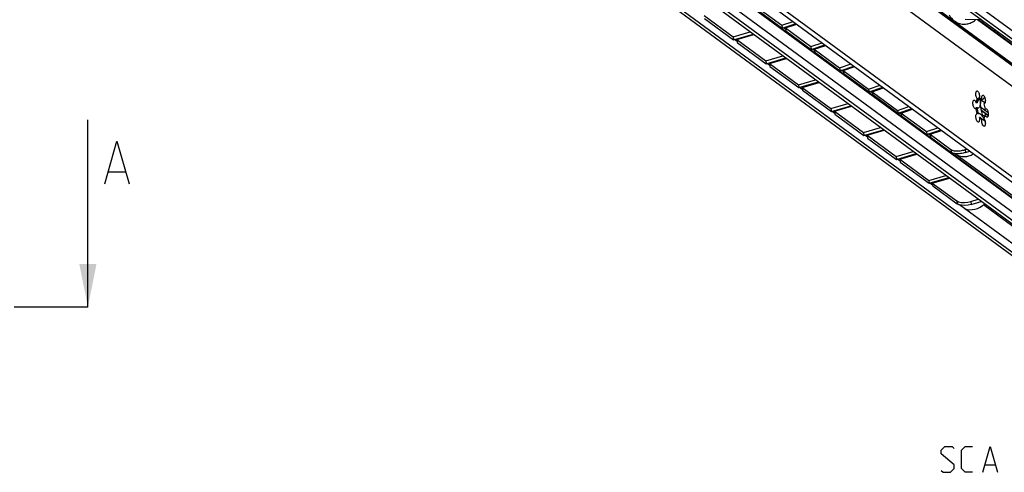
# Model space of a CAD drawing. Extents: x 0 to 1016, y 0 to 594.
# Drawn here: x 663 to 778, y 451 to 504 of the extents above; entities that cross this region are included whole.
import ezdxf

# ---------------------------------------------------------------- set-up
doc = ezdxf.new("R2010")
doc.units = 0
doc.header["$LTSCALE"] = 46.255
doc.header["$MEASUREMENT"] = 0
doc.linetypes.add('CENTER', pattern=[0.6, 0.375, -0.075, 0.075, -0.075])
doc.layers.get('0').update_dxf_attribs({"linetype": 'CONTINUOUS'})

msp = doc.modelspace()

# ---------------------------------------------------------------- linework, layer by layer
at = {"color": 9, "linetype": 'Continuous'}
for p, q in [((806.61204, 481.62439), (694.40689, 563.92289)), ((806.61204, 480.63771), (694.40689, 562.93621)), ((808.94432, 475.81112), (692.7243, 561.05439)), ((808.99297, 475.81888), (692.77295, 561.06215)), ((807.69815, 474.3203), (691.47812, 559.56356)), ((807.69815, 463.74875), (691.47812, 548.99202)), ((806.61204, 460.4813), (694.40689, 542.7798)), ((807.42772, 461.45711), (695.22257, 543.75561)), ((807.52443, 461.47254), (695.31928, 543.77104)), ((806.61204, 459.49462), (694.40689, 541.79312)), ((752.06933, 502.39299), (751.82606, 502.57143)), ((776.85727, 501.85674), (776.82834, 501.85213)), ((755.45028, 499.91319), (755.207, 500.09162)), ((758.83122, 497.43338), (758.58795, 497.61182)), ((762.21217, 494.95358), (761.96889, 495.13201)), ((775.34936, 493.7975), (774.84456, 494.16776)), ((765.59312, 492.47377), (765.34984, 492.65221)), ((775.72478, 492.33121), (774.94998, 492.89951)), ((768.97406, 489.99397), (768.73079, 490.1724)), ((771.37755, 488.36818), (771.43493, 488.03)), ((807.91685, 461.43082), (771.95883, 487.80475)), ((773.02245, 488.35711), (773.07983, 488.01894)), ((772.05621, 482.36932), (772.09927, 482.02664)), ((773.70824, 482.30991), (773.7513, 481.96723)), ((812.55799, 454.48511), (775.16277, 481.91318))]:
    msp.add_line(p, q, dxfattribs=at)
at = {"color": 7, "linetype": 'Continuous'}
for p, q in [((806.89543, 480.04208), (694.69028, 562.34058)), ((697.0256, 558.16832), (809.43654, 475.71888)), ((691.91108, 548.08203), (808.1311, 462.83876)), ((806.92692, 458.83281), (694.72177, 541.13131)), ((807.63608, 455.00343), (692.35355, 539.55908)), ((693.11466, 538.64827), (809.07335, 453.59668)), ((748.66182, 505.02936), (751.62015, 502.85953)), ((742.57859, 503.99011), (745.95953, 501.51031)), ((751.62015, 502.85953), (752.95404, 503.30918)), ((751.62015, 502.85953), (751.67753, 502.52136)), ((751.87027, 502.58633), (751.93874, 502.55636)), ((751.93874, 502.55636), (752.04777, 502.52008)), ((752.04277, 502.54956), (753.37666, 502.9992)), ((752.04277, 502.54956), (755.00109, 500.37973)), ((752.04277, 502.54956), (752.10015, 502.21138)), ((774.92951, 503.48795), (773.02245, 503.52251)), ((811.66676, 476.22577), (774.48678, 503.49597)), ((811.55044, 476.3847), (774.58968, 503.49411)), ((745.95953, 501.51031), (747.94894, 502.09107)), ((745.95953, 501.51031), (746.0026, 501.16763)), ((746.38215, 501.20033), (748.37156, 501.7811)), ((776.5174, 502.08019), (776.5174, 502.32328)), ((746.41265, 500.95762), (746.0911, 501.19347)), ((746.38215, 501.20033), (749.7631, 498.72053)), ((746.38215, 501.20033), (746.42522, 500.85765)), ((755.00109, 500.37973), (756.33499, 500.82938)), ((755.00109, 500.37973), (755.05848, 500.04155)), ((755.25121, 500.10652), (755.31969, 500.07655)), ((755.42371, 500.06975), (756.75761, 500.5194)), ((749.7631, 498.72053), (751.7525, 499.30129)), ((750.18572, 498.41055), (752.17512, 498.99132)), ((755.31969, 500.07655), (755.42871, 500.04028)), ((755.42371, 500.06975), (758.38204, 497.89992)), ((755.42371, 500.06975), (755.48109, 499.73158)), ((749.7631, 498.72053), (749.80616, 498.37785)), ((750.21622, 498.16784), (749.89466, 498.40369)), ((750.18572, 498.41055), (753.56666, 495.93075)), ((750.18572, 498.41055), (750.22878, 498.06787)), ((758.38204, 497.89992), (759.71594, 498.34957)), ((758.38204, 497.89992), (758.43942, 497.56175)), ((758.80466, 497.58995), (760.13855, 498.0396)), ((758.63216, 497.62672), (758.70064, 497.59675)), ((758.70064, 497.59675), (758.80966, 497.56047)), ((758.80466, 497.58995), (761.76299, 495.42012)), ((758.80466, 497.58995), (758.86204, 497.25177)), ((753.56666, 495.93075), (755.55607, 496.51151)), ((753.56666, 495.93075), (753.60973, 495.58807)), ((754.01978, 495.37806), (753.69823, 495.61391)), ((753.98928, 495.62077), (755.97868, 496.20154)), ((753.98928, 495.62077), (757.37023, 493.14097)), ((753.98928, 495.62077), (754.03234, 495.2781)), ((761.76299, 495.42012), (763.09688, 495.86977)), ((762.1856, 495.11014), (763.5195, 495.55979)), ((761.76299, 495.42012), (761.82037, 495.08195)), ((762.01311, 495.14692), (762.08158, 495.11694)), ((762.08158, 495.11694), (762.19061, 495.08067)), ((762.1856, 495.11014), (765.14393, 492.94032)), ((762.1856, 495.11014), (762.24299, 494.77197)), ((774.70547, 494.50799), (774.63661, 494.39126)), ((757.37023, 493.14097), (759.35963, 493.72173)), ((757.79284, 492.83099), (759.78225, 493.41176)), ((765.14393, 492.94032), (766.47783, 493.38996)), ((774.43061, 493.83117), (774.31732, 493.8131)), ((774.43061, 493.24133), (774.31732, 493.22326)), ((774.57687, 494.28718), (774.46358, 494.26911)), ((774.57687, 494.28718), (774.55546, 494.25379)), ((775.72193, 492.66251), (774.88505, 493.27633)), ((775.09913, 494.19904), (774.98584, 494.18097)), ((775.30136, 493.73123), (775.21557, 493.71755)), ((775.29618, 493.72594), (775.26168, 493.71193)), ((775.33016, 493.76065), (775.29618, 493.72594)), ((757.37023, 493.14097), (757.41329, 492.79829)), ((757.82335, 492.58828), (757.50179, 492.82413)), ((757.79284, 492.83099), (761.17379, 490.35119)), ((757.79284, 492.83099), (757.83591, 492.48832)), ((765.14393, 492.94032), (765.20131, 492.60214)), ((765.39405, 492.66711), (765.46253, 492.63714)), ((765.46253, 492.63714), (765.57155, 492.60086)), ((765.56655, 492.63034), (766.90045, 493.07999)), ((765.56655, 492.63034), (768.52488, 490.46051)), ((765.56655, 492.63034), (765.62393, 492.29217)), ((774.57687, 492.57076), (774.46358, 492.5527)), ((774.8066, 492.10734), (774.69331, 492.08927)), ((774.76581, 492.00239), (774.69331, 492.08927)), ((775.47512, 493.06505), (775.36183, 493.04698)), ((775.47512, 492.47521), (775.36183, 492.45714)), ((775.39232, 492.36643), (775.36183, 492.45714)), ((775.52998, 493.09608), (775.47512, 493.06505)), ((670.61361, 470), (670.61361, 491.85075)), ((761.17379, 490.35119), (763.16319, 490.93195)), ((768.52488, 490.46051), (769.85877, 490.91016)), ((774.98584, 491.87472), (774.91343, 491.89415)), ((774.91753, 491.98358), (774.95286, 491.95508)), ((774.99627, 491.92989), (774.93952, 491.98102)), ((774.95286, 491.95508), (775.02669, 491.91223)), ((775.09913, 491.89279), (774.98584, 491.87472)), ((775.02669, 491.91223), (775.09913, 491.89279)), ((775.19609, 492.02036), (775.23863, 491.94456)), ((775.324, 491.80527), (775.25464, 491.94036)), ((761.17379, 490.35119), (761.21685, 490.00851)), ((761.62691, 489.7985), (761.30536, 490.03435)), ((761.59641, 490.04121), (763.58581, 490.62198)), ((761.59641, 490.04121), (764.97736, 487.56141)), ((761.59641, 490.04121), (761.63947, 489.69854)), ((768.52488, 490.46051), (768.58226, 490.12234)), ((768.775, 490.18731), (768.84348, 490.15734)), ((768.84348, 490.15734), (768.9525, 490.12106)), ((768.9475, 490.15054), (770.28139, 490.60018)), ((768.9475, 490.15054), (771.37755, 488.36818)), ((768.9475, 490.15054), (769.00488, 489.81236)), ((764.97736, 487.56141), (766.96676, 488.14217)), ((764.97736, 487.56141), (765.02042, 487.21873)), ((765.39997, 487.25143), (767.38938, 487.8322)), ((773.02245, 488.35711), (773.23972, 488.43035)), ((765.43047, 487.00872), (765.10892, 487.24457)), ((765.39997, 487.25143), (768.78092, 484.77163)), ((765.39997, 487.25143), (765.44304, 486.90876)), ((673.05409, 485.7793), (674.95886, 485.7793)), ((768.78092, 484.77163), (770.77032, 485.35239)), ((768.78092, 484.77163), (768.82398, 484.42895)), ((769.23404, 484.21894), (768.91249, 484.45479)), ((769.20354, 484.46165), (771.19294, 485.04242)), ((769.20354, 484.46165), (772.05621, 482.36932)), ((769.20354, 484.46165), (769.2466, 484.11898)), ((809.22832, 454.88455), (772.38171, 481.91024)), ((773.70824, 482.30991), (774.57389, 482.56261))]:
    msp.add_line(p, q, dxfattribs=at)
at = {"color": 3, "linetype": 'Continuous'}
for p, q in [((748.7192, 504.69119), (751.67753, 502.52136)), ((742.62165, 503.64743), (746.0026, 501.16763)), ((751.67753, 502.52136), (753.288, 503.06424)), ((746.0026, 501.16763), (748.29539, 501.83696)), ((752.10015, 502.21138), (755.05848, 500.04155)), ((776.8555, 501.83221), (776.85727, 501.85674)), ((776.85727, 501.85674), (776.85727, 502.074)), ((746.42522, 500.85765), (749.80616, 498.37785)), ((755.05848, 500.04155), (756.66894, 500.58443)), ((749.80616, 498.37785), (752.09895, 499.04718)), ((755.48109, 499.73158), (758.43942, 497.56175)), ((750.22878, 498.06787), (753.60973, 495.58807)), ((758.43942, 497.56175), (760.04989, 498.10463)), ((758.86204, 497.25177), (761.82037, 495.08195)), ((753.60973, 495.58807), (755.90252, 496.2574)), ((761.82037, 495.08195), (763.43084, 495.62482)), ((754.03234, 495.2781), (757.41329, 492.79829)), ((762.24299, 494.77197), (765.20131, 492.60214)), ((757.41329, 492.79829), (759.70608, 493.46762)), ((757.83591, 492.48832), (761.21685, 490.00851)), ((765.20131, 492.60214), (766.81178, 493.14502)), ((765.62393, 492.29217), (768.58226, 490.12234)), ((775.7269, 492.34446), (774.94634, 492.91697)), ((775.3199, 492.24596), (775.09984, 492.34008)), ((761.21685, 490.00851), (763.50964, 490.67784)), ((768.58226, 490.12234), (770.19273, 490.66522)), ((769.00488, 489.81236), (771.43493, 488.03)), ((761.63947, 489.69854), (765.02042, 487.21873)), ((765.02042, 487.21873), (767.31321, 487.88806)), ((773.07983, 488.01894), (773.57368, 488.18541)), ((765.44304, 486.90876), (768.82398, 484.42895)), ((768.82398, 484.42895), (771.11677, 485.09828)), ((769.2466, 484.11898), (772.09927, 482.02664)), ((773.7513, 481.96723), (774.92034, 482.3085))]:
    msp.add_line(p, q, dxfattribs=at)
at = {"color": 9, "linetype": 'CENTER'}
msp.add_line((667.61361, 470), (662, 470), dxfattribs=at)
at = {"color": 7, "linetype": 'CENTER'}
msp.add_line((670.61361, 470), (667.61361, 470), dxfattribs=at)
at = {"color": 5, "linetype": 'Continuous'}
msp.add_line((775.39271, 451.5819), (776.53558, 451.5819), dxfattribs=at)
at = {"color": 7, "linetype": 'Continuous'}
for points in [[(771.16968, 504.08267), (771.29463, 503.86458), (771.43953, 503.67575), (771.61173, 503.50065), (771.76299, 503.37778)], [(771.76299, 503.37778), (771.90213, 503.28454), (772.05564, 503.19995), (772.22442, 503.12608), (772.39186, 503.07036), (772.54529, 503.03338), (772.68738, 503.01042), (772.82394, 502.99824), (772.95728, 502.99551), (773.08786, 503.00156), (773.21516, 503.01587), (773.34231, 503.03862), (773.47276, 503.07107), (773.6077, 503.11485), (773.74499, 503.17084), (773.86989, 503.23273), (773.99496, 503.30637), (774.11435, 503.38904), (774.23776, 503.48938), (774.24921, 503.50028)], [(746.38012, 500.98148), (746.40813, 500.97129), (746.41102, 500.9706)], [(750.18369, 498.1917), (750.2117, 498.18151), (750.21459, 498.18082)], [(753.98725, 495.40192), (754.01526, 495.39173), (754.01815, 495.39104)], [(774.46358, 494.26911), (774.42171, 494.32434), (774.38297, 494.39574), (774.34899, 494.48031), (774.32118, 494.57449), (774.30072, 494.67434), (774.28847, 494.77566), (774.28494, 494.8742), (774.29027, 494.96582), (774.30426, 495.04668), (774.3263, 495.11337), (774.35547, 495.16311), (774.39056, 495.1938), (774.41748, 495.20315)], [(774.41748, 495.20315), (774.43007, 495.20415), (774.47237, 495.19373), (774.51566, 495.16297), (774.55814, 495.11318), (774.59801, 495.04643), (774.63361, 494.96554), (774.66345, 494.87389), (774.68626, 494.77534), (774.70109, 494.67403), (774.70732, 494.5742), (774.70469, 494.48005), (774.69331, 494.39553)], [(774.63661, 494.39126), (774.60265, 494.33303), (774.57687, 494.28718)], [(774.69331, 494.39553), (774.76574, 494.37608), (774.83957, 494.33324), (774.91339, 494.26779), (774.98584, 494.18097)], [(774.98584, 494.18097), (774.97446, 494.28219), (774.97183, 494.38019), (774.97806, 494.47088), (774.99289, 494.55044), (775.01571, 494.61552), (775.04554, 494.66341), (775.08114, 494.69208), (775.10422, 494.69943)], [(775.31003, 494.48494), (775.27887, 494.453), (775.20476, 494.36341), (775.14567, 494.27916), (775.09913, 494.19904)], [(775.10422, 494.69943), (775.12101, 494.70033), (775.16349, 494.68781), (775.20678, 494.65506), (775.24908, 494.60344), (775.2886, 494.53512), (775.32368, 494.45296), (775.35285, 494.36043), (775.3749, 494.2614), (775.38888, 494.16003), (775.39422, 494.06058), (775.39068, 493.96722), (775.37843, 493.88388), (775.35797, 493.81404), (775.33016, 493.76065)], [(774.23157, 493.14509), (774.21054, 493.14452), (774.16791, 493.15912), (774.12463, 493.19386), (774.08254, 493.24729), (774.04339, 493.31715), (774.00885, 493.40053), (773.98034, 493.4939), (773.95908, 493.59336), (773.94595, 493.69474), (773.94151, 493.79376), (773.94594, 493.88628), (773.95906, 493.96841), (773.98031, 494.0367), (774.0088, 494.08829), (774.04335, 494.121), (774.0741, 494.13259)], [(774.0741, 494.13259), (774.08248, 494.13348), (774.12457, 494.12518), (774.16785, 494.09647), (774.21049, 494.04854), (774.25072, 493.98341), (774.28683, 493.90382), (774.31732, 493.8131)], [(774.31732, 493.22326), (774.28685, 493.17728), (774.25075, 493.15066), (774.23157, 493.14509)], [(774.31732, 493.8131), (774.34043, 493.95253), (774.37294, 494.07648), (774.41425, 494.18268), (774.46358, 494.26911)], [(774.46358, 492.5527), (774.41426, 492.71147), (774.37295, 492.87823), (774.34044, 493.04982), (774.31732, 493.22326)], [(774.55546, 494.25379), (774.52753, 494.20072), (774.48622, 494.09451), (774.4537, 493.97055), (774.43061, 493.83117)], [(774.43061, 493.83117), (774.4652, 493.9046), (774.50383, 493.9775), (774.54699, 494.05016), (774.59475, 494.1205), (774.64582, 494.18239), (774.69433, 494.22367), (774.72659, 494.23666)], [(774.55874, 493.19725), (774.5471, 493.19597), (774.504, 493.20007), (774.46528, 493.2159), (774.43061, 493.24133)], [(774.43061, 493.24133), (774.4537, 493.06806), (774.48622, 492.89641), (774.52753, 492.72959), (774.57687, 492.57076)], [(774.72659, 494.23666), (774.73441, 494.23732), (774.76558, 494.22576), (774.78891, 494.19349), (774.80561, 494.14497), (774.81674, 494.08395), (774.82309, 494.01327), (774.82516, 493.93485), (774.8231, 493.85004), (774.81676, 493.75991), (774.80564, 493.6657), (774.78896, 493.56932), (774.76564, 493.47374), (774.7345, 493.38336), (774.69442, 493.3039), (774.6458, 493.24298), (774.59473, 493.20799), (774.55874, 493.19725)], [(775.2235, 492.01503), (775.15086, 492.18923), (775.05919, 492.46029), (774.9815, 492.74804), (774.91937, 493.04661), (774.87406, 493.34992), (774.8465, 493.65181), (774.83725, 493.94611), (774.8465, 494.22685), (774.85616, 494.31852)], [(775.26168, 493.71193), (775.25744, 493.71137), (775.21557, 493.71755)], [(775.21557, 493.71755), (775.2649, 493.55876), (775.30621, 493.39197), (775.33872, 493.22033), (775.36183, 493.04698)], [(757.79082, 492.61214), (757.81883, 492.60195), (757.82171, 492.60126)], [(774.57493, 491.57081), (774.55814, 491.56992), (774.51566, 491.58243), (774.47237, 491.61519), (774.43007, 491.66681), (774.39056, 491.73513), (774.35547, 491.81728), (774.3263, 491.90981), (774.30426, 492.00884), (774.29027, 492.11021), (774.28494, 492.20966), (774.28847, 492.30302), (774.30072, 492.38637), (774.32118, 492.4562), (774.34899, 492.5096), (774.38297, 492.54431), (774.41747, 492.55832)], [(774.41747, 492.55832), (774.42171, 492.55888), (774.46358, 492.5527)], [(774.69331, 492.08927), (774.70469, 491.98806), (774.70732, 491.89005), (774.70109, 491.79936), (774.68626, 491.71981), (774.66345, 491.65472), (774.63361, 491.60684), (774.59801, 491.57817), (774.57493, 491.57081)], [(774.57687, 492.57076), (774.60263, 492.58612), (774.62002, 492.59062)], [(774.62002, 492.59062), (774.63659, 492.59205), (774.68005, 492.5862), (774.73509, 492.56418), (774.80344, 492.51979), (774.88015, 492.45192), (774.95552, 492.36957), (775.02578, 492.28058), (775.08962, 492.19034), (775.14643, 492.10278), (775.19609, 492.02036)], [(774.93952, 491.98102), (774.87094, 492.04491), (774.8066, 492.10734)], [(774.8066, 492.10734), (774.87904, 492.02053), (774.91753, 491.98358)], [(775.36183, 492.45714), (775.33875, 492.3178), (775.30624, 492.19386), (775.26494, 492.08766), (775.21557, 492.00114)], [(775.36183, 493.04698), (775.39231, 493.09296), (775.42841, 493.11959), (775.44758, 493.12515)], [(775.60505, 492.13766), (775.59667, 492.13677), (775.55458, 492.14506), (775.5113, 492.17378), (775.46866, 492.2217), (775.42844, 492.28683), (775.39232, 492.36643)], [(775.44758, 493.12515), (775.46861, 493.12573), (775.51125, 493.11112), (775.55452, 493.07638), (775.59661, 493.02296), (775.63576, 492.95309), (775.67031, 492.86972), (775.69881, 492.77634), (775.72007, 492.67688), (775.7332, 492.57551), (775.73764, 492.47649), (775.73321, 492.38397), (775.72009, 492.30184), (775.69884, 492.23355), (775.67035, 492.18196), (775.63581, 492.14924), (775.60505, 492.13766)], [(775.47512, 492.47521), (775.55117, 492.41943), (775.63991, 492.36684), (775.72415, 492.32723)], [(774.91343, 491.89415), (774.83962, 491.93698), (774.76581, 492.00239)], [(775.26168, 491.0671), (775.24908, 491.0661), (775.20678, 491.07652), (775.16349, 491.10727), (775.12101, 491.15707), (775.08114, 491.22381), (775.04554, 491.30471), (775.01571, 491.39635), (774.99289, 491.4949), (774.97806, 491.59622), (774.97183, 491.69604), (774.97446, 491.7902), (774.98584, 491.87472)], [(775.09913, 491.89279), (775.14565, 491.84342), (775.20473, 491.78651), (775.27878, 491.71991), (775.36866, 491.64357)], [(775.21557, 492.00114), (775.25744, 491.9459), (775.29618, 491.8745), (775.33016, 491.78994), (775.35797, 491.69575), (775.37843, 491.59591), (775.39068, 491.49458), (775.39422, 491.39604), (775.38888, 491.30442), (775.3749, 491.22357), (775.35285, 491.15687), (775.32368, 491.10713), (775.2886, 491.07645), (775.26168, 491.0671)], [(775.23863, 491.94456), (775.27409, 491.87628), (775.30222, 491.81633), (775.32234, 491.76578), (775.33319, 491.72621), (775.33289, 491.69986), (775.32113, 491.6898)], [(761.59438, 489.82236), (761.62239, 489.81217), (761.62528, 489.81148)], [(672.57789, 484.35077), (674.00647, 489.35072), (675.43505, 484.35077)], [(771.37755, 488.36818), (771.44936, 488.32422), (771.53646, 488.28637), (771.6374, 488.25525), (771.75102, 488.23122), (771.87524, 488.21471), (772.00876, 488.2059), (772.14905, 488.20495), (772.2947, 488.21188), (772.44294, 488.22656), (772.59221, 488.24883), (772.73982, 488.27828), (772.88402, 488.31457), (773.02245, 488.35711)], [(771.81913, 487.89162), (771.90213, 487.83599), (772.05564, 487.75141), (772.22442, 487.67753), (772.39186, 487.62182), (772.54529, 487.58483), (772.68738, 487.56188), (772.82394, 487.54969), (772.95728, 487.54696), (773.08786, 487.55302), (773.21516, 487.56732), (773.34231, 487.59007), (773.47276, 487.62252), (773.6077, 487.66631), (773.74499, 487.72229), (773.86989, 487.78419), (773.99496, 487.85782), (774.008, 487.86685)], [(765.39794, 487.03258), (765.42595, 487.02239), (765.42884, 487.0217)], [(769.20151, 484.2428), (769.22952, 484.23261), (769.23241, 484.23192)], [(772.05621, 482.36932), (772.27359, 482.26591), (772.58352, 482.20398), (772.94438, 482.191), (773.33638, 482.22769), (773.70824, 482.30991)], [(773.00507, 481.45302), (773.03308, 481.44283), (773.27945, 481.38392), (773.56028, 481.35134), (773.86529, 481.35598), (774.17586, 481.40385), (774.48333, 481.49704), (774.78814, 481.6408), (775.06396, 481.82526), (775.27873, 482.01637), (775.29416, 482.03432)]]:
    msp.add_lwpolyline(points, dxfattribs=at)
at = {"color": 3, "linetype": 'Continuous'}
for points in [[(773.07983, 488.01894), (772.9414, 487.9764), (772.7972, 487.94011), (772.64959, 487.91065), (772.50032, 487.88839), (772.35208, 487.87371), (772.20643, 487.86678), (772.06614, 487.86772), (771.93262, 487.87653), (771.8084, 487.89304), (771.69479, 487.91707), (771.59384, 487.9482), (771.50674, 487.98605), (771.43493, 488.03)], [(773.7513, 481.96723), (773.37945, 481.88501), (772.98744, 481.84833), (772.62658, 481.86131), (772.31665, 481.92324), (772.09927, 482.02664)]]:
    msp.add_lwpolyline(points, dxfattribs=at)
at = {"color": 5, "linetype": 'Continuous'}
for points in [[(770.24985, 450.93903), (770.46415, 450.72473), (771.32132, 450.72473), (771.74988, 451.15329), (771.74988, 451.5819), (770.24985, 452.86757), (770.24985, 453.29618), (770.67846, 453.72474), (771.53558, 453.72474), (771.74988, 453.51044)], [(773.89273, 450.72473), (773.03561, 450.72473), (772.607, 451.15329), (772.607, 453.29618), (773.03561, 453.72474), (773.89273, 453.72474)], [(775.107, 450.72473), (775.96417, 453.72474), (776.82129, 450.72473)]]:
    msp.add_lwpolyline(points, dxfattribs=at)
at = {"color": 7, "linetype": 'Continuous'}
msp.add_solid([(670.61361, 470), (669.61361, 475), (671.61361, 475)], dxfattribs=at)

doc.saveas('drawing.dxf')
